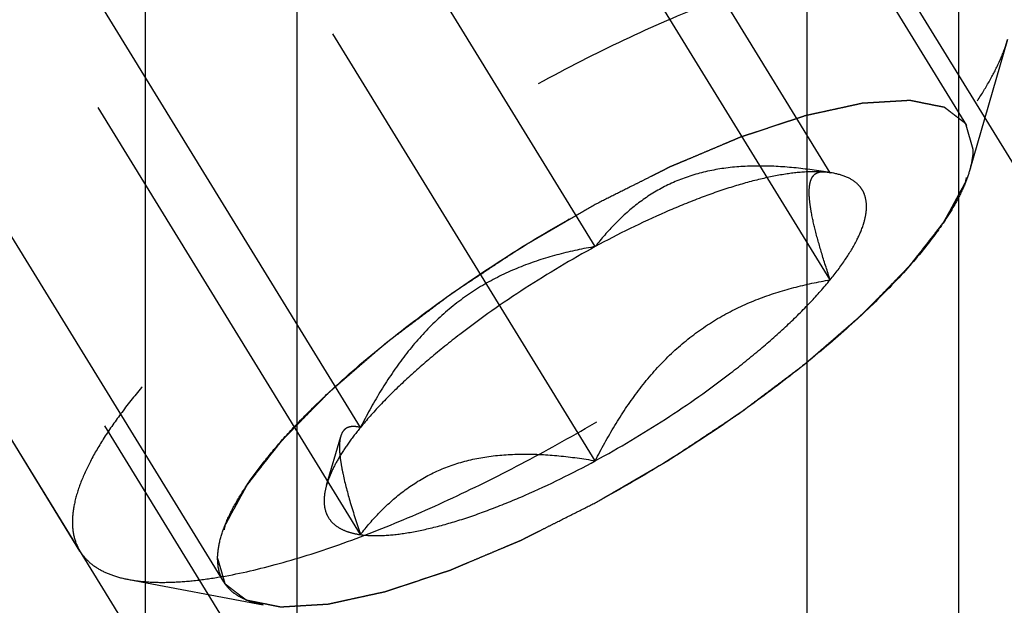
# Model space of a CAD drawing. Units: millimetres. Extents: x 0 to 420, y 0 to 297.
# Drawn here: x 186 to 190, y 138 to 141 of the extents above; entities that cross this region are included whole.
import ezdxf
from ezdxf.enums import TextEntityAlignment as Align

# ---------------------------------------------------------------- set-up
doc = ezdxf.new("R2010")
doc.units = ezdxf.units.MM
doc.header["$LTSCALE"] = 23.1
doc.linetypes.add('HIDDEN', pattern=[0.2, 0.1, -0.1])
doc.layers.get('0').update_dxf_attribs({"linetype": 'CONTINUOUS'})
for name, color, linetype in [('10010060_HP_HL', 7, 'CONTINUOUS'), ('30261576_DIM', 7, 'CONTINUOUS'), ('30338300_CL', 7, 'CONTINUOUS'), ('30338300_DIM', 7, 'CONTINUOUS'), ('30338300_HL', 7, 'CONTINUOUS')]:
    doc.layers.add(name, color=color, linetype=linetype)
doc.styles.get("Standard").update_dxf_attribs({"font": 'TXT.SHX', "width": 0.7})
doc.dimstyles.new('DIMSTYLE_3', dxfattribs={"dimtxt": 3.5, "dimasz": 3.5, "dimexe": 0.18, "dimexo": 0.0625, "dimgap": 0.09, "dimtad": 1, "dimdec": 3, "dimdsep": 46, "dimtxsty": 'STANDARD', "dimblk": '_FILLED', "dimblk1": '_FILLED', "dimblk2": '_FILLED', "dimcen": 0.09, "dimclrt": 2, "dimadec": 0, "dimazin": 0, "dimtp": 0.1, "dimtm": 0.1, "dimtfac": 1, "dimtdec": 3, "dimtofl": 0, "dimtmove": 0, "dimatfit": 3, "dimldrblk": '_FILLED', "dimfxl": 1, "dimtolj": 1, "dimarcsym": 0})

# ---------------------------------------------------------------- blocks, each defined once
blk = doc.blocks.new('_FILLED')
at = {"color": 0, "linetype": 'BYBLOCK'}
blk.add_solid([(0, 0), (-1, 0.125), (-1, -0.125)], dxfattribs=at)
blk = doc.blocks.new('*D2')
at = {"layer": '30261576_DIM', "color": 3, "linetype": 'CONTINUOUS'}
for p, q in [((226.2034, 156.6688), (226.2034, 115.1688)), ((216.2034, 156.6483), (216.2034, 115.1688)), ((221.2034, 116.6688), (165.7743, 116.6688)), ((216.2034, 116.6688), (221.2034, 116.6688)), ((226.2034, 116.6688), (221.2034, 116.6688))]:
    blk.add_line(p, q, dxfattribs=at)
at = {"layer": '30261576_DIM', "color": 3, "linetype": 'CONTINUOUS', "xscale": 3.5, "yscale": 3.5, "zscale": 3.5, "rotation": 180}
blk.add_blockref('_FILLED', (216.2034, 116.6688), dxfattribs=at)
at = {"layer": '30261576_DIM', "color": 3, "linetype": 'CONTINUOUS', "xscale": 3.5, "yscale": 3.5, "zscale": 3.5}
blk.add_blockref('_FILLED', (226.2034, 116.6688), dxfattribs=at)
at = {"layer": '30261576_DIM', "color": 2, "linetype": 'CONTINUOUS'}
for s, width, p in [('10', 0.678571, (196.691, 117.5438)), ('VERSTELLWEG', 0.80303, (196.691, 111.4188))]:
    blk.add_text(s, height=3.5, dxfattribs=dict(at, width=width)).set_placement(p, align=Align.RIGHT)
blk = doc.blocks.new('*D7')
at = {"layer": '30338300_DIM', "color": 3, "linetype": 'CONTINUOUS'}
for p, q in [((98.8034, 160.6688), (98.8034, 166.6688)), ((98.8034, 166.6688), (98.8034, 156.6688)), ((200.2034, 160.6688), (97.3034, 160.6688)), ((98.8034, 136.1916), (98.8034, 156.6688)), ((200.2034, 152.6688), (97.3034, 152.6688)), ((98.8034, 152.6688), (98.8034, 136.1916))]:
    blk.add_line(p, q, dxfattribs=at)
at = {"layer": '30338300_DIM', "color": 3, "linetype": 'CONTINUOUS', "xscale": 3.5, "yscale": 3.5, "zscale": 3.5}
for p, rotation in [((98.8034, 160.6688), 270), ((98.8034, 152.6688), 90)]:
    blk.add_blockref('_FILLED', p, dxfattribs=dict(at, rotation=rotation))
at = {"layer": '30338300_DIM', "color": 2, "linetype": 'CONTINUOUS'}
for s, width, p in [('x1', 0.642857, (97.9284, 146.4416)), ('8', 0.785714, (97.9284, 141.9416)), ('M', 0.857143, (97.9284, 139.1916))]:
    blk.add_text(s, height=3.5, rotation=90, dxfattribs=dict(at, width=width)).set_placement(p, align=Align.RIGHT)

msp = doc.modelspace()

# ---------------------------------------------------------------- linework, layer by layer
at = {"layer": '10010060_HP_HL', "color": 6, "linetype": 'HIDDEN'}
for p, q in [((190.216, 140.4762), (187.846, 144.3336)), ((189.5859, 140.2581), (188.0859, 142.6995)), ((188.5034, 139.9176), (187.0034, 142.359)), ((186.7908, 138.3718), (184.4208, 142.2292)), ((189.5859, 139.7644), (188.0859, 142.2058)), ((186.1283, 138.514), (184.2483, 141.5739)), ((187.4209, 139.0835), (185.9209, 141.5249)), ((188.5034, 138.9303), (187.0034, 141.3717)), ((187.4209, 138.5898), (185.9209, 141.0312)), ((190.4037, 140.8713), (190.2282, 140.267)), ((189.5749, 140.2606), (189.5859, 140.2581)), ((189.6032, 140.2553), (189.5783, 140.26)), ((189.6033, 140.2552), (189.5859, 140.2581)), ((187.2648, 138.8186), (187.3299, 139.0428)), ((186.3536, 138.3829), (186.9719, 138.2663))]:
    msp.add_line(p, q, dxfattribs=at)
for points, knots in [([(190.3885, 141.1315), (190.3764, 141.1511), (190.3443, 141.1882), (190.279, 141.2295), (190.1971, 141.2579), (190.0993, 141.2738), (189.9864, 141.2774), (189.8589, 141.2687), (189.7179, 141.2478), (189.5645, 141.2148), (189.4, 141.1701), (189.1608, 141.0929), (188.8448, 140.9689), (188.4558, 140.7861), (188.0597, 140.5712), (187.6701, 140.3314), (187.3, 140.0749), (186.9622, 139.8103), (186.7099, 139.5845), (186.5339, 139.4061), (186.4205, 139.2798), (186.3227, 139.1582), (186.2412, 139.0422), (186.1768, 138.9329), (186.1299, 138.8309), (186.1009, 138.737), (186.0933, 138.6763), (186.0933, 138.6481)], [0, 0, 0, 0, 0.012994, 0.027067, 0.04305, 0.061467, 0.082591, 0.106529, 0.133274, 0.162736, 0.194768, 0.229179, 0.304178, 0.385596, 0.470969, 0.557655, 0.642954, 0.724228, 0.799018, 0.833304, 0.8652, 0.894517, 0.921108, 0.944892, 0.965862, 0.98414, 1, 1, 1, 1]), ([(186.3536, 138.3829), (186.3821, 138.3775), (186.4435, 138.3703), (186.5414, 138.3689), (186.6498, 138.3764), (186.8142, 138.3991), (187.0409, 138.451), (187.3324, 138.5436), (187.6467, 138.667), (187.976, 138.8183), (188.3124, 138.9938), (188.6476, 139.1892), (188.9735, 139.4), (189.282, 139.6207), (189.5658, 139.8462), (189.8179, 140.0707), (190.0322, 140.2889), (190.181, 140.4677), (190.2755, 140.6041), (190.3312, 140.6974), (190.3743, 140.7853), (190.3956, 140.8434), (190.4037, 140.8713)], [0, 0, 0, 0, 0.017669, 0.037474, 0.059468, 0.083644, 0.138278, 0.200601, 0.269443, 0.343378, 0.420802, 0.499999, 0.579196, 0.65662, 0.730555, 0.799397, 0.861721, 0.916355, 0.940531, 0.962525, 0.982329, 1, 1, 1, 1]), ([(186.7627, 138.4796), (186.7627, 138.5037), (186.7696, 138.5559), (186.7959, 138.6367), (186.8383, 138.7247), (186.8964, 138.8192), (186.9698, 138.9194), (187.0578, 139.0246), (187.1595, 139.1336), (187.3168, 139.287), (187.541, 139.4799), (187.8391, 139.7037), (188.1622, 139.9174), (188.4979, 140.1128), (188.8335, 140.2825), (189.1563, 140.4201), (189.4134, 140.507), (189.6033, 140.5549), (189.7296, 140.5787), (189.8443, 140.5915), (189.9464, 140.5933), (190.0349, 140.5839), (190.1094, 140.5633), (190.1693, 140.5311), (190.2133, 140.4866), (190.2393, 140.4306), (190.2441, 140.3895), (190.2441, 140.3684)], [0, 0, 0, 0, 0.016463, 0.035601, 0.057716, 0.08292, 0.111189, 0.142403, 0.176375, 0.212865, 0.292232, 0.377916, 0.466974, 0.556293, 0.642749, 0.723359, 0.795447, 0.827602, 0.856869, 0.883101, 0.90624, 0.926344, 0.943646, 0.958651, 0.972227, 0.98559, 1, 1, 1, 1]), ([(190.2441, 140.3684), (190.2413, 140.378), (190.2372, 140.3924), (190.2317, 140.4117), (190.2275, 140.4261), (190.2234, 140.4406), (190.2199, 140.4526), (190.2172, 140.4622), (190.2154, 140.4683), (190.2141, 140.4731), (190.213, 140.4767), (190.2122, 140.4797), (190.2114, 140.4821), (190.2113, 140.4841), (190.2093, 140.485), (190.2074, 140.4867), (190.2048, 140.4886), (190.2018, 140.491), (190.1977, 140.4941), (190.1926, 140.498), (190.1844, 140.5043), (190.1741, 140.5121), (190.1619, 140.5215), (190.1496, 140.5309), (190.1394, 140.5387), (190.1312, 140.545), (190.1251, 140.5497), (190.1199, 140.5536), (190.1164, 140.5564), (190.1142, 140.5578), (190.113, 140.5593), (190.1102, 140.5595), (190.107, 140.5603), (190.1011, 140.5614), (190.0928, 140.5631), (190.0829, 140.5651), (190.0696, 140.5677), (190.053, 140.571), (190.033, 140.575), (190.0131, 140.579), (189.9965, 140.5824), (189.9832, 140.585), (189.9732, 140.587), (189.9649, 140.5887), (189.9591, 140.5899), (189.9557, 140.5905), (189.9535, 140.5912), (189.9498, 140.5908), (189.9453, 140.5906), (189.9373, 140.59), (189.9259, 140.5894), (189.9122, 140.5885), (189.894, 140.5874), (189.8711, 140.5861), (189.8438, 140.5844), (189.8164, 140.5828), (189.7936, 140.5814), (189.7753, 140.5803), (189.7617, 140.5795), (189.7502, 140.5788), (189.7423, 140.5784), (189.7376, 140.578), (189.7345, 140.5781), (189.7301, 140.5769), (189.7247, 140.5758), (189.7151, 140.5737), (189.7015, 140.5707), (189.685, 140.5671), (189.6632, 140.5624), (189.6358, 140.5564), (189.603, 140.5492), (189.5702, 140.5421), (189.5429, 140.5361), (189.521, 140.5313), (189.5046, 140.5278), (189.4909, 140.5248), (189.4813, 140.5227), (189.4758, 140.5214), (189.4719, 140.5208), (189.467, 140.519), (189.4609, 140.517), (189.4499, 140.5134), (189.4343, 140.5082), (189.4156, 140.502), (189.3907, 140.4938), (189.3595, 140.4835), (189.322, 140.4711), (189.2846, 140.4587), (189.2534, 140.4484), (189.2285, 140.4401), (189.2098, 140.434), (189.1942, 140.4288), (189.1833, 140.4252), (189.177, 140.4231), (189.1725, 140.4217), (189.1672, 140.4194), (189.1605, 140.4166), (189.1486, 140.4116), (189.1317, 140.4044), (189.1114, 140.3959), (189.0844, 140.3845), (189.0505, 140.3702), (189.0099, 140.3531), (188.9693, 140.3359), (188.9355, 140.3216), (188.9084, 140.3102), (188.8881, 140.3017), (188.8711, 140.2945), (188.8593, 140.2896), (188.8525, 140.2866), (188.8476, 140.2847), (188.8421, 140.2818), (188.8349, 140.2782), (188.8224, 140.2719), (188.8045, 140.2629), (188.783, 140.2521), (188.7543, 140.2377), (188.7184, 140.2196), (188.6611, 140.1908), (188.5894, 140.1547), (188.5321, 140.1259), (188.5034, 140.1114)], [0, 0, 0, 0, 0.03125, 0.046875, 0.0625, 0.078125, 0.09375, 0.101562, 0.109375, 0.113281, 0.117188, 0.121094, 0.123047, 0.125, 0.126953, 0.128906, 0.132812, 0.136719, 0.140625, 0.148438, 0.15625, 0.171875, 0.1875, 0.203125, 0.21875, 0.226562, 0.234375, 0.242188, 0.246094, 0.248047, 0.25, 0.251953, 0.253906, 0.257812, 0.265625, 0.273438, 0.28125, 0.296875, 0.3125, 0.328125, 0.34375, 0.351562, 0.359375, 0.367188, 0.371094, 0.373047, 0.375, 0.376953, 0.378906, 0.382812, 0.390625, 0.398438, 0.40625, 0.421875, 0.4375, 0.453125, 0.46875, 0.476562, 0.484375, 0.492188, 0.496094, 0.498047, 0.5, 0.501953, 0.503906, 0.507812, 0.515625, 0.523438, 0.53125, 0.546875, 0.5625, 0.578125, 0.59375, 0.601562, 0.609375, 0.617188, 0.621094, 0.623047, 0.625, 0.626953, 0.628906, 0.632812, 0.640625, 0.648438, 0.65625, 0.671875, 0.6875, 0.703125, 0.71875, 0.726562, 0.734375, 0.742188, 0.746094, 0.748047, 0.75, 0.751953, 0.753906, 0.757812, 0.765625, 0.773438, 0.78125, 0.796875, 0.8125, 0.828125, 0.84375, 0.851562, 0.859375, 0.867188, 0.871094, 0.873047, 0.875, 0.876953, 0.878906, 0.882812, 0.890625, 0.898438, 0.90625, 0.921875, 0.9375, 0.96875, 1, 1, 1, 1]), ([(188.5034, 138.7365), (188.5316, 138.7529), (188.5879, 138.7856), (188.6584, 138.8266), (188.7147, 138.8593), (188.757, 138.8839), (188.7922, 138.9044), (188.8169, 138.9187), (188.8309, 138.9269), (188.8416, 138.9329), (188.8516, 138.9398), (188.8652, 138.9487), (188.8889, 138.9644), (188.9364, 138.9958), (188.9906, 139.0317), (189.0448, 139.0676), (189.0854, 139.0945), (189.1193, 139.1169), (189.1431, 139.1326), (189.1565, 139.1416), (189.167, 139.1482), (189.176, 139.1553), (189.1886, 139.1647), (189.2105, 139.1812), (189.2417, 139.2047), (189.2792, 139.2329), (189.3167, 139.2611), (189.3542, 139.2893), (189.3917, 139.3176), (189.4229, 139.3411), (189.4449, 139.3575), (189.4572, 139.3669), (189.467, 139.3739), (189.475, 139.3812), (189.4862, 139.3909), (189.5057, 139.4078), (189.5336, 139.4319), (189.567, 139.4609), (189.6005, 139.4898), (189.6339, 139.5188), (189.6618, 139.5429), (189.6841, 139.5622), (189.7008, 139.5767), (189.7147, 139.5888), (189.7245, 139.5972), (189.73, 139.602), (189.7345, 139.6057), (189.7376, 139.6091), (189.7422, 139.6137), (189.75, 139.6217), (189.7612, 139.6332), (189.7747, 139.647), (189.7927, 139.6654), (189.8151, 139.6884), (189.8421, 139.716), (189.869, 139.7436), (189.8915, 139.7666), (189.9095, 139.7849), (189.923, 139.7987), (189.9342, 139.8102), (189.9421, 139.8183), (189.9465, 139.8228), (189.9502, 139.8264), (189.9523, 139.8295), (189.9558, 139.8338), (189.9616, 139.8413), (189.97, 139.852), (189.98, 139.8648), (189.9934, 139.8819), (190.0101, 139.9033), (190.0302, 139.929), (190.0502, 139.9547), (190.067, 139.976), (190.0803, 139.9932), (190.0904, 140.006), (190.0987, 140.0167), (190.1046, 140.0242), (190.1079, 140.0284), (190.1107, 140.0318), (190.1119, 140.0345), (190.1141, 140.0383), (190.1177, 140.0449), (190.1229, 140.0544), (190.1291, 140.0658), (190.1373, 140.081), (190.1477, 140.1), (190.1601, 140.1228), (190.1725, 140.1455), (190.1829, 140.1645), (190.1911, 140.1797), (190.1974, 140.1911), (190.2025, 140.2005), (190.2062, 140.2072), (190.2081, 140.211), (190.2101, 140.214), (190.2102, 140.2162), (190.2111, 140.2195), (190.2122, 140.2251), (190.2141, 140.2332), (190.2162, 140.2428), (190.2191, 140.2557), (190.2226, 140.2718), (190.2284, 140.2975), (190.2355, 140.3297), (190.2412, 140.3555), (190.2441, 140.3684)], [0, 0, 0, 0, 0.03125, 0.0625, 0.078125, 0.09375, 0.109375, 0.117188, 0.121094, 0.125, 0.128906, 0.132812, 0.140625, 0.15625, 0.1875, 0.203125, 0.21875, 0.234375, 0.242188, 0.246094, 0.25, 0.253906, 0.257812, 0.265625, 0.28125, 0.296875, 0.3125, 0.328125, 0.34375, 0.359375, 0.367188, 0.371094, 0.375, 0.378906, 0.382812, 0.390625, 0.40625, 0.421875, 0.4375, 0.453125, 0.46875, 0.476562, 0.484375, 0.492188, 0.496094, 0.498047, 0.5, 0.501953, 0.503906, 0.507812, 0.515625, 0.523438, 0.53125, 0.546875, 0.5625, 0.578125, 0.59375, 0.601562, 0.609375, 0.617188, 0.621094, 0.623047, 0.625, 0.626953, 0.628906, 0.632812, 0.640625, 0.648438, 0.65625, 0.671875, 0.6875, 0.703125, 0.71875, 0.726562, 0.734375, 0.742188, 0.746094, 0.748047, 0.75, 0.751953, 0.753906, 0.757812, 0.765625, 0.773438, 0.78125, 0.796875, 0.8125, 0.828125, 0.84375, 0.851562, 0.859375, 0.867188, 0.871094, 0.873047, 0.875, 0.876953, 0.878906, 0.882812, 0.890625, 0.898438, 0.90625, 0.921875, 0.9375, 0.96875, 1, 1, 1, 1]), ([(190.2441, 140.3684), (190.2441, 140.3604), (190.2426, 140.3261), (190.2355, 140.2922), (190.2282, 140.2669)], [0, 0, 0, 0, 0.231461, 1, 1, 1, 1]), ([(189.5859, 140.2581), (189.5304, 140.2676), (189.4201, 140.2831), (189.2561, 140.292), (189.0977, 140.2824), (188.9487, 140.2502), (188.8134, 140.1941), (188.6944, 140.1168), (188.5914, 140.0236), (188.5315, 139.9537), (188.5034, 139.9176)], [0, 0, 0, 0, 0.140436, 0.277044, 0.408638, 0.534453, 0.654862, 0.771433, 0.886031, 1, 1, 1, 1]), ([(190.2282, 140.2669), (190.2217, 140.2445), (190.2045, 140.1978), (190.1699, 140.1271), (190.1251, 140.0521), (190.0491, 139.9424), (189.9295, 139.7987), (189.7571, 139.6233), (189.5544, 139.4427), (189.3263, 139.2615), (189.0782, 139.084), (188.8162, 138.9146), (188.5467, 138.7574), (188.2762, 138.6163), (188.0115, 138.4947), (187.7588, 138.3955), (187.5244, 138.3211), (187.3422, 138.2794), (187.21, 138.2611), (187.1229, 138.2551), (187.0442, 138.2562), (186.9948, 138.262), (186.9719, 138.2663)], [0, 0, 0, 0, 0.017674, 0.037481, 0.059477, 0.083654, 0.138293, 0.20062, 0.269465, 0.343401, 0.420826, 0.500023, 0.579219, 0.656642, 0.730574, 0.799413, 0.861733, 0.916363, 0.940537, 0.962529, 0.982332, 1, 1, 1, 1]), ([(189.5859, 140.2581), (189.5559, 140.2624), (189.4892, 140.2646), (189.3814, 140.2536), (189.2588, 140.2289), (189.1234, 140.1906), (188.9775, 140.1395), (188.7669, 140.053), (188.609, 139.9749), (188.5034, 139.9176)], [0, 0, 0, 0, 0.07918, 0.173464, 0.282535, 0.405421, 0.540613, 0.686225, 1, 1, 1, 1]), ([(189.5859, 139.7644), (189.5729, 139.8036), (189.5488, 139.8785), (189.5185, 139.9849), (189.5001, 140.0659), (189.4917, 140.1227), (189.4889, 140.158), (189.4894, 140.1881), (189.4931, 140.213), (189.5, 140.2328), (189.5103, 140.2477), (189.5237, 140.2574), (189.5394, 140.2624), (189.5567, 140.2633), (189.5687, 140.2618), (189.5749, 140.2606)], [0, 0, 0, 0, 0.218117, 0.415352, 0.5844, 0.656095, 0.718392, 0.77113, 0.814842, 0.850782, 0.881148, 0.90881, 0.936655, 0.966711, 1, 1, 1, 1]), ([(189.5859, 139.7644), (189.6108, 139.7949), (189.655, 139.8535), (189.7079, 139.9407), (189.7376, 140.0098), (189.7501, 140.0604), (189.7552, 140.1033), (189.7507, 140.1442), (189.7348, 140.1789), (189.7118, 140.2092), (189.6678, 140.2391), (189.6261, 140.2509), (189.6033, 140.2553)], [0, 0, 0, 0, 0.190984, 0.355759, 0.494064, 0.553946, 0.608295, 0.70378, 0.7481, 0.792321, 0.88712, 1, 1, 1, 1]), ([(188.5034, 140.1114), (188.4752, 140.0951), (188.4189, 140.0623), (188.3484, 140.0214), (188.2921, 139.9886), (188.2498, 139.964), (188.2146, 139.9435), (188.1899, 139.9293), (188.1759, 139.921), (188.1652, 139.9151), (188.1552, 139.9081), (188.1416, 139.8992), (188.1179, 139.8835), (188.0704, 139.8521), (188.0162, 139.8163), (187.962, 139.7804), (187.9214, 139.7535), (187.8875, 139.7311), (187.8637, 139.7154), (187.8503, 139.7064), (187.8398, 139.6998), (187.8308, 139.6926), (187.8182, 139.6832), (187.7963, 139.6668), (187.7651, 139.6433), (187.7276, 139.615), (187.6901, 139.5868), (187.6526, 139.5586), (187.6151, 139.5304), (187.5839, 139.5069), (187.5619, 139.4904), (187.5496, 139.481), (187.5398, 139.474), (187.5318, 139.4667), (187.5206, 139.4571), (187.5011, 139.4402), (187.4732, 139.416), (187.4398, 139.3871), (187.4063, 139.3581), (187.3729, 139.3292), (187.345, 139.305), (187.3227, 139.2857), (187.306, 139.2712), (187.2921, 139.2592), (187.2823, 139.2507), (187.2768, 139.2459), (187.2723, 139.2422), (187.2692, 139.2389), (187.2646, 139.2342), (187.2568, 139.2262), (187.2456, 139.2147), (187.2321, 139.2009), (187.2141, 139.1825), (187.1917, 139.1595), (187.1647, 139.132), (187.1378, 139.1044), (187.1153, 139.0814), (187.0973, 139.063), (187.0838, 139.0492), (187.0726, 139.0377), (187.0647, 139.0297), (187.0603, 139.0251), (187.0566, 139.0216), (187.0545, 139.0184), (187.051, 139.0141), (187.0452, 139.0067), (187.0368, 138.996), (187.0268, 138.9831), (187.0134, 138.966), (186.9967, 138.9446), (186.9766, 138.919), (186.9566, 138.8933), (186.9398, 138.8719), (186.9265, 138.8548), (186.9164, 138.842), (186.9081, 138.8313), (186.9022, 138.8238), (186.8989, 138.8195), (186.8961, 138.8162), (186.8949, 138.8135), (186.8927, 138.8096), (186.8891, 138.803), (186.8839, 138.7935), (186.8777, 138.7821), (186.8695, 138.7669), (186.8591, 138.748), (186.8467, 138.7252), (186.8343, 138.7024), (186.8239, 138.6834), (186.8157, 138.6683), (186.8094, 138.6569), (186.8043, 138.6474), (186.8006, 138.6407), (186.7987, 138.637), (186.7967, 138.634), (186.7966, 138.6317), (186.7957, 138.6284), (186.7946, 138.6228), (186.7927, 138.6148), (186.7906, 138.6051), (186.7877, 138.5922), (186.7842, 138.5762), (186.7784, 138.5504), (186.7713, 138.5182), (186.7656, 138.4925), (186.7627, 138.4796)], [0, 0, 0, 0, 0.03125, 0.0625, 0.078125, 0.09375, 0.109375, 0.117188, 0.121094, 0.125, 0.128906, 0.132812, 0.140625, 0.15625, 0.1875, 0.203125, 0.21875, 0.234375, 0.242188, 0.246094, 0.25, 0.253906, 0.257812, 0.265625, 0.28125, 0.296875, 0.3125, 0.328125, 0.34375, 0.359375, 0.367188, 0.371094, 0.375, 0.378906, 0.382812, 0.390625, 0.40625, 0.421875, 0.4375, 0.453125, 0.46875, 0.476562, 0.484375, 0.492188, 0.496094, 0.498047, 0.5, 0.501953, 0.503906, 0.507812, 0.515625, 0.523438, 0.53125, 0.546875, 0.5625, 0.578125, 0.59375, 0.601562, 0.609375, 0.617188, 0.621094, 0.623047, 0.625, 0.626953, 0.628906, 0.632812, 0.640625, 0.648438, 0.65625, 0.671875, 0.6875, 0.703125, 0.71875, 0.726562, 0.734375, 0.742188, 0.746094, 0.748047, 0.75, 0.751953, 0.753906, 0.757812, 0.765625, 0.773438, 0.78125, 0.796875, 0.8125, 0.828125, 0.84375, 0.851562, 0.859375, 0.867188, 0.871094, 0.873047, 0.875, 0.876953, 0.878906, 0.882812, 0.890625, 0.898438, 0.90625, 0.921875, 0.9375, 0.96875, 1, 1, 1, 1]), ([(188.5034, 139.9176), (188.3931, 139.8578), (188.1794, 139.7306), (187.9282, 139.554), (187.7442, 139.406), (187.6216, 139.2974), (187.5139, 139.1911), (187.4498, 139.119), (187.4209, 139.0835)], [0, 0, 0, 0, 0.27398, 0.542611, 0.669741, 0.789454, 0.900059, 1, 1, 1, 1]), ([(188.5034, 139.9176), (188.4471, 139.908), (188.3347, 139.8843), (188.1696, 139.832), (188.0105, 139.7585), (187.8619, 139.661), (187.7279, 139.5402), (187.6104, 139.4004), (187.5083, 139.2469), (187.4489, 139.1387), (187.4209, 139.0835)], [0, 0, 0, 0, 0.120073, 0.240995, 0.363205, 0.487164, 0.613097, 0.740835, 0.869951, 1, 1, 1, 1]), ([(188.5034, 138.9303), (188.6137, 138.9901), (188.8274, 139.1174), (189.0786, 139.2939), (189.2626, 139.4419), (189.3852, 139.5505), (189.4929, 139.6569), (189.557, 139.729), (189.5859, 139.7644)], [0, 0, 0, 0, 0.27398, 0.542611, 0.669741, 0.789454, 0.900059, 1, 1, 1, 1]), ([(188.5034, 138.9303), (188.5314, 138.9855), (188.5908, 139.0937), (188.693, 139.2472), (188.8105, 139.387), (188.9444, 139.5078), (189.0931, 139.6053), (189.2521, 139.6788), (189.4172, 139.7312), (189.5296, 139.7548), (189.5859, 139.7644)], [0, 0, 0, 0, 0.130049, 0.259166, 0.386903, 0.512836, 0.636795, 0.759005, 0.879927, 1, 1, 1, 1]), ([(187.4209, 139.0835), (187.4016, 139.0599), (187.3664, 139.014), (187.3212, 138.9454), (187.2871, 138.8812), (187.2707, 138.8389), (187.2648, 138.8186)], [0, 0, 0, 0, 0.295625, 0.561217, 0.795798, 1, 1, 1, 1]), ([(187.4209, 139.0835), (187.4109, 139.0861), (187.3919, 139.0896), (187.368, 139.0869), (187.3526, 139.0788), (187.3389, 139.0661), (187.3327, 139.0525), (187.3299, 139.0428)], [0, 0, 0, 0, 0.274872, 0.50917, 0.619572, 0.733313, 1, 1, 1, 1]), ([(187.3299, 139.0428), (187.327, 139.0328), (187.3237, 139.0091), (187.3244, 138.9692), (187.3301, 138.9212), (187.3452, 138.8427), (187.3751, 138.731), (187.4045, 138.6389), (187.4209, 138.5898)], [0, 0, 0, 0, 0.067378, 0.15262, 0.256559, 0.378291, 0.666764, 1, 1, 1, 1]), ([(187.4209, 138.5898), (187.449, 138.6259), (187.5088, 138.6958), (187.6119, 138.789), (187.7309, 138.8663), (187.8662, 138.9224), (188.0152, 138.9545), (188.1735, 138.9642), (188.3376, 138.9552), (188.4478, 138.9398), (188.5034, 138.9303)], [0, 0, 0, 0, 0.113969, 0.228567, 0.345138, 0.465547, 0.591363, 0.722956, 0.859564, 1, 1, 1, 1]), ([(187.4209, 138.5898), (187.4509, 138.5856), (187.5176, 138.5834), (187.6254, 138.5943), (187.748, 138.6191), (187.8834, 138.6573), (188.0293, 138.7085), (188.2399, 138.7949), (188.3978, 138.873), (188.5034, 138.9303)], [0, 0, 0, 0, 0.07918, 0.173464, 0.282535, 0.405421, 0.540613, 0.686225, 1, 1, 1, 1]), ([(187.2648, 138.8186), (187.2605, 138.8037), (187.2541, 138.7749), (187.2523, 138.7329), (187.2594, 138.6951), (187.2755, 138.6622), (187.3006, 138.635), (187.3338, 138.6137), (187.3746, 138.5982), (187.4048, 138.5921), (187.4209, 138.5898)], [0, 0, 0, 0, 0.142996, 0.269443, 0.383643, 0.491759, 0.601156, 0.718961, 0.85074, 1, 1, 1, 1]), ([(186.7627, 138.4796), (186.7655, 138.47), (186.7696, 138.4555), (186.7751, 138.4363), (186.7793, 138.4218), (186.7834, 138.4074), (186.7869, 138.3953), (186.7896, 138.3857), (186.7914, 138.3797), (186.7927, 138.3749), (186.7938, 138.3713), (186.7946, 138.3682), (186.7954, 138.3659), (186.7955, 138.3639), (186.7975, 138.3629), (186.7994, 138.3613), (186.802, 138.3593), (186.805, 138.357), (186.8091, 138.3539), (186.8143, 138.3499), (186.8224, 138.3437), (186.8327, 138.3358), (186.8449, 138.3265), (186.8572, 138.3171), (186.8674, 138.3092), (186.8756, 138.303), (186.8817, 138.2983), (186.8869, 138.2944), (186.8904, 138.2916), (186.8926, 138.2901), (186.8938, 138.2887), (186.8966, 138.2884), (186.8998, 138.2877), (186.9057, 138.2866), (186.914, 138.2849), (186.9239, 138.2829), (186.9372, 138.2802), (186.9538, 138.2769), (186.9738, 138.2729), (186.9937, 138.2689), (187.0103, 138.2656), (187.0236, 138.2629), (187.0336, 138.2609), (187.0419, 138.2593), (187.0477, 138.2581), (187.0511, 138.2575), (187.0533, 138.2567), (187.057, 138.2572), (187.0615, 138.2574), (187.0695, 138.2579), (187.0809, 138.2586), (187.0946, 138.2594), (187.1128, 138.2605), (187.1357, 138.2619), (187.163, 138.2635), (187.1904, 138.2651), (187.2132, 138.2665), (187.2315, 138.2676), (187.2451, 138.2684), (187.2566, 138.2691), (187.2645, 138.2696), (187.2692, 138.2699), (187.2723, 138.2699), (187.2767, 138.271), (187.2821, 138.2721), (187.2917, 138.2743), (187.3053, 138.2772), (187.3218, 138.2808), (187.3436, 138.2856), (187.371, 138.2916), (187.4038, 138.2987), (187.4366, 138.3059), (187.464, 138.3118), (187.4858, 138.3166), (187.5022, 138.3202), (187.5159, 138.3232), (187.5255, 138.3252), (187.531, 138.3265), (187.5349, 138.3272), (187.5398, 138.3289), (187.5459, 138.3309), (187.5569, 138.3346), (187.5725, 138.3397), (187.5912, 138.3459), (187.6161, 138.3542), (187.6473, 138.3645), (187.6848, 138.3769), (187.7222, 138.3892), (187.7534, 138.3996), (187.7783, 138.4078), (187.797, 138.414), (187.8126, 138.4192), (187.8235, 138.4227), (187.8298, 138.4249), (187.8343, 138.4262), (187.8396, 138.4286), (187.8463, 138.4313), (187.8582, 138.4364), (187.8751, 138.4435), (187.8954, 138.4521), (187.9224, 138.4635), (187.9563, 138.4778), (187.9969, 138.4949), (188.0375, 138.512), (188.0713, 138.5263), (188.0984, 138.5377), (188.1187, 138.5463), (188.1357, 138.5534), (188.1475, 138.5584), (188.1543, 138.5613), (188.1593, 138.5632), (188.1647, 138.5662), (188.1719, 138.5697), (188.1844, 138.576), (188.2023, 138.585), (188.2238, 138.5959), (188.2525, 138.6103), (188.2884, 138.6283), (188.3457, 138.6572), (188.4174, 138.6932), (188.4747, 138.7221), (188.5034, 138.7365)], [0, 0, 0, 0, 0.03125, 0.046875, 0.0625, 0.078125, 0.09375, 0.101562, 0.109375, 0.113281, 0.117188, 0.121094, 0.123047, 0.125, 0.126953, 0.128906, 0.132812, 0.136719, 0.140625, 0.148438, 0.15625, 0.171875, 0.1875, 0.203125, 0.21875, 0.226562, 0.234375, 0.242188, 0.246094, 0.248047, 0.25, 0.251953, 0.253906, 0.257812, 0.265625, 0.273438, 0.28125, 0.296875, 0.3125, 0.328125, 0.34375, 0.351562, 0.359375, 0.367188, 0.371094, 0.373047, 0.375, 0.376953, 0.378906, 0.382812, 0.390625, 0.398438, 0.40625, 0.421875, 0.4375, 0.453125, 0.46875, 0.476562, 0.484375, 0.492188, 0.496094, 0.498047, 0.5, 0.501953, 0.503906, 0.507812, 0.515625, 0.523438, 0.53125, 0.546875, 0.5625, 0.578125, 0.59375, 0.601562, 0.609375, 0.617188, 0.621094, 0.623047, 0.625, 0.626953, 0.628906, 0.632812, 0.640625, 0.648438, 0.65625, 0.671875, 0.6875, 0.703125, 0.71875, 0.726562, 0.734375, 0.742188, 0.746094, 0.748047, 0.75, 0.751953, 0.753906, 0.757812, 0.765625, 0.773438, 0.78125, 0.796875, 0.8125, 0.828125, 0.84375, 0.851562, 0.859375, 0.867188, 0.871094, 0.873047, 0.875, 0.876953, 0.878906, 0.882812, 0.890625, 0.898438, 0.90625, 0.921875, 0.9375, 0.96875, 1, 1, 1, 1]), ([(186.0933, 138.6481), (186.0933, 138.6239), (186.0984, 138.577), (186.1166, 138.5331), (186.1283, 138.514)], [0, 0, 0, 0, 0.518834, 1, 1, 1, 1]), ([(186.1283, 138.514), (186.1386, 138.4973), (186.1646, 138.4656), (186.2164, 138.428), (186.2805, 138.3997), (186.3281, 138.3877), (186.3536, 138.3829)], [0, 0, 0, 0, 0.219538, 0.452544, 0.710112, 1, 1, 1, 1]), ([(186.9719, 138.2663), (186.9556, 138.2694), (186.9247, 138.2768), (186.8821, 138.2929), (186.8455, 138.3135), (186.8152, 138.3386), (186.7915, 138.3681), (186.7686, 138.414), (186.7627, 138.4533), (186.7627, 138.4796)], [0, 0, 0, 0, 0.151528, 0.289433, 0.415857, 0.533751, 0.646916, 0.7597, 1, 1, 1, 1])]:
    msp.add_open_spline(points, degree=3, knots=knots, dxfattribs=at)
at = {"layer": '30338300_CL', "color": 7, "linetype": 'CONTINUOUS'}
for p, q in [((186.4284, 148.6188), (186.4284, 138.1688)), ((190.1784, 138.1688), (190.1784, 148.6188))]:
    msp.add_line(p, q, dxfattribs=at)
at = {"layer": '30338300_CL', "color": 9, "linetype": 'CONTINUOUS'}
for p, q in [((187.1284, 148.6188), (187.1284, 128.5438)), ((189.4784, 148.6188), (189.4784, 128.5438))]:
    msp.add_line(p, q, dxfattribs=at)
at = {"layer": '30338300_HL', "color": 6, "linetype": 'HIDDEN'}
for p, q in [((195.6427, 131.8157), (183.4615, 151.6417)), ((187.4521, 137.1235), (178.6905, 151.3839)), ((191.7233, 129.4076), (183.8733, 142.1842))]:
    msp.add_line(p, q, dxfattribs=at)

# ---------------------------------------------------------------- dimensions: what is measured, and where the dimension line sits
at = {"layer": '30261576_DIM', "color": 3, "linetype": 'CONTINUOUS'}
dim = msp.add_linear_dim(base=(226.2034, 116.6688), p1=(216.2034, 156.6483), p2=(226.2034, 156.6688), text='<>\\PVERSTELLWEG', dimstyle='DIMSTYLE_3', dxfattribs=at)
dim.commit()
dim.dimension.update_dxf_attribs({"geometry": '*D2', "text_midpoint": (163.3993, 116.2313), "dimtype": 160})
at = {"layer": '30338300_DIM', "color": 3, "linetype": 'CONTINUOUS'}
dim = msp.add_linear_dim(base=(98.8034, 160.6688), p1=(200.2034, 152.6688), p2=(200.2034, 160.6688), angle=90, text='M<>x1', dimstyle='DIMSTYLE_3', dxfattribs=at)
dim.commit()
dim.dimension.update_dxf_attribs({"geometry": '*D7', "text_midpoint": (97.8027, 137.9641), "dimtype": 160})

doc.saveas('drawing.dxf')
